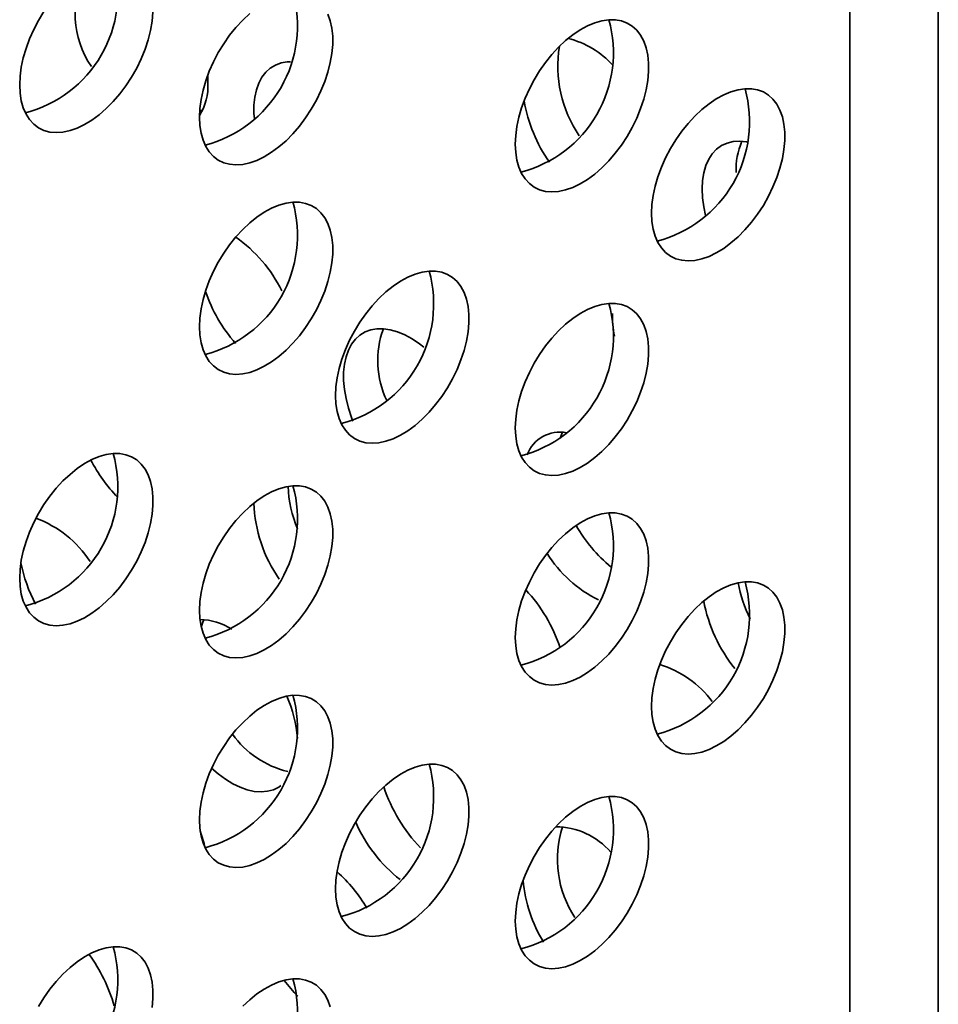
# Model space of a CAD drawing. Units: inches. Extents: x 1.3 to 67.2, y 0.5 to 87.5.
# Drawn here: x 63.8 to 64.8, y 60.8 to 61.9 of the extents above; entities that cross this region are included whole.
import ezdxf

# ---------------------------------------------------------------- set-up
doc = ezdxf.new("R2010")
doc.units = ezdxf.units.IN
doc.header["$LTSCALE"] = 8
doc.header["$MEASUREMENT"] = 0

msp = doc.modelspace()

# ---------------------------------------------------------------- linework, layer by layer
at = {"color": 7, "linetype": 'Continuous', "lineweight": 35}
for p, q in [((64.8313568, 60.1643734), (64.8313568, 65.1446858)), ((64.0248512, 61.8290249), (64.0245102, 61.8373969)), ((64.0156354, 61.7986284), (64.0185972, 61.798337))]:
    msp.add_line(p, q, dxfattribs=at)
at = {"color": 8, "linetype": 'Continuous', "lineweight": 35}
msp.add_line((64.7337257, 60.0283054), (64.7337257, 65.0883246), dxfattribs=at)
at = {"color": 7, "linetype": 'Continuous', "lineweight": 35, "flags": 128}
for points in [[(63.8169046, 61.8266485), (63.8173516, 61.8362635), (63.8186873, 61.8462779), (63.8208955, 61.8565702), (63.8239493, 61.8670154), (63.8278117, 61.8774868), (63.8324358, 61.8878572), (63.8377655, 61.8980008), (63.843736, 61.9077944)], [(63.9641066, 61.9069409), (63.9632139, 61.8971113), (63.9614392, 61.8869425), (63.9588042, 61.876558), (63.9553409, 61.8660837), (63.9510912, 61.855647), (63.9461067, 61.8453744), (63.940448, 61.8353906), (63.9341838, 61.8258169), (63.92739, 61.8167694), (63.9201492, 61.808358), (63.9125492, 61.8006848), (63.9046823, 61.7938429), (63.8966441, 61.7879153), (63.8885319, 61.7829741), (63.8804445, 61.7790791), (63.8724798, 61.7762778), (63.8647346, 61.774604), (63.8573029, 61.7740781), (63.850275, 61.7747065), (63.843736, 61.7764816), (63.8377655, 61.7793818), (63.8324358, 61.7833718), (63.8278117, 61.7884034), (63.8239493, 61.7944153), (63.8208955, 61.8013347), (63.8186873, 61.8090775), (63.8173516, 61.8175497), (63.8169046, 61.8266485)], [(64.0153542, 61.7910405), (64.0158013, 61.8006555), (64.017137, 61.8106699), (64.0193452, 61.8209622), (64.022399, 61.8314074), (64.0262614, 61.8418788), (64.0308855, 61.8522492), (64.0362152, 61.8623928), (64.0421857, 61.8721864), (64.0487246, 61.8815111), (64.0557526, 61.8902539), (64.0631843, 61.8983084), (64.0709295, 61.905577)], [(64.1572539, 61.9049649), (64.1598889, 61.8976227), (64.1616635, 61.8895029), (64.1625563, 61.880704), (64.1625563, 61.8713329), (64.1616635, 61.8615033), (64.1598889, 61.8513345), (64.1572539, 61.8409499), (64.1537905, 61.8304757), (64.1495408, 61.820039), (64.1445564, 61.8097664), (64.1388977, 61.7997826), (64.1326334, 61.7902089), (64.1258396, 61.7811614), (64.1185988, 61.77275), (64.1109989, 61.7650768), (64.103132, 61.7582349), (64.0950937, 61.7523073), (64.0869816, 61.7473661), (64.0788941, 61.7434711), (64.0709295, 61.7406698), (64.0631843, 61.738996), (64.0557526, 61.7384701), (64.0487246, 61.7390985), (64.0421857, 61.7408736), (64.0362152, 61.7437737), (64.0308855, 61.7477638), (64.0262614, 61.7527954), (64.022399, 61.7588073), (64.0193452, 61.7657267), (64.017137, 61.7734694), (64.0158013, 61.7819417), (64.0153542, 61.7910405)], [(64.3641936, 61.7611452), (64.3646406, 61.7707601), (64.3659763, 61.7807745), (64.3681845, 61.7910668), (64.3712383, 61.8015121), (64.3751007, 61.8119834), (64.3797248, 61.8223539), (64.3850545, 61.8324974), (64.391025, 61.842291), (64.397564, 61.8516158), (64.4045919, 61.8603585), (64.4120236, 61.8684131), (64.4197688, 61.8756817), (64.4277335, 61.8820761), (64.4358209, 61.8875188), (64.4439331, 61.8919436), (64.4519713, 61.8952969), (64.4598382, 61.8975378), (64.4674382, 61.8986393), (64.474679, 61.898588), (64.4814728, 61.8973844), (64.487737, 61.8950433), (64.4933957, 61.8915929), (64.4983802, 61.8870752), (64.5026299, 61.8815451), (64.5060932, 61.8750696), (64.5087282, 61.8677274), (64.5105029, 61.8596076), (64.5113956, 61.8508087), (64.5113956, 61.8414375), (64.5105029, 61.8316079), (64.5087282, 61.8214391), (64.5060932, 61.8110546), (64.5026299, 61.8005804), (64.4983802, 61.7901437), (64.4933957, 61.7798711), (64.487737, 61.7698873), (64.4814728, 61.7603136), (64.474679, 61.7512661), (64.4674382, 61.7428547), (64.4598382, 61.7351814), (64.4519713, 61.7283395), (64.4439331, 61.722412), (64.4358209, 61.7174707), (64.4277335, 61.7135758), (64.4197688, 61.7107744), (64.4120236, 61.7091007), (64.4045919, 61.7085748), (64.397564, 61.7092032), (64.391025, 61.7109782), (64.3850545, 61.7138784), (64.3797248, 61.7178685), (64.3751007, 61.7229), (64.3712383, 61.728912), (64.3681845, 61.7358313), (64.3659763, 61.7435741), (64.3646406, 61.7520463), (64.3641936, 61.7611452)], [(64.1161132, 61.8523417), (64.1123557, 61.8521706), (64.1055619, 61.8509671), (64.0992976, 61.8486259), (64.0936389, 61.8451755), (64.0886545, 61.8406579), (64.0844048, 61.8351277), (64.0809414, 61.8286523), (64.0783064, 61.82131), (64.0765318, 61.8131902), (64.075639, 61.8043913), (64.075639, 61.7950202), (64.0760359, 61.789497)], [(64.5145832, 61.6850493), (64.5150303, 61.6946643), (64.516366, 61.7046787), (64.5185742, 61.714971), (64.521628, 61.7254162), (64.5254904, 61.7358876), (64.5301145, 61.746258), (64.5354442, 61.7564016), (64.5414147, 61.7661952), (64.5479537, 61.7755199), (64.5549816, 61.7842627), (64.5624133, 61.7923172), (64.5701585, 61.7995858), (64.5781232, 61.8059803), (64.5862106, 61.8114229), (64.5943227, 61.8158478), (64.602361, 61.819201), (64.6102279, 61.821442), (64.6178279, 61.8225435), (64.6250687, 61.8224921), (64.6318624, 61.8212886), (64.6381267, 61.8189474), (64.6437854, 61.815497), (64.6487699, 61.8109794), (64.6530196, 61.8054492), (64.6564829, 61.7989737), (64.6591179, 61.7916315), (64.6608926, 61.7835117), (64.6617853, 61.7747128), (64.6617853, 61.7653417), (64.6608926, 61.7555121), (64.6591179, 61.7453433), (64.6564829, 61.7349587), (64.6530196, 61.7244845), (64.6487699, 61.7140478), (64.6437854, 61.7037752), (64.6381267, 61.6937914), (64.6318624, 61.6842177), (64.6250687, 61.6751702), (64.6178279, 61.6667588), (64.6102279, 61.6590856), (64.602361, 61.6522437), (64.5943227, 61.6463161), (64.5862106, 61.6413749), (64.5781232, 61.6374799), (64.5701585, 61.6346786), (64.5624133, 61.6330048), (64.5549816, 61.6324789), (64.5479537, 61.6331073), (64.5414147, 61.6348824), (64.5354442, 61.6377825), (64.5301145, 61.6417726), (64.5254904, 61.6468042), (64.521628, 61.6528161), (64.5185742, 61.6597355), (64.516366, 61.6674783), (64.5150303, 61.6759505), (64.5145832, 61.6850493)], [(64.6206263, 61.7636905), (64.6196719, 61.7638614), (64.6120619, 61.764592), (64.6048539, 61.7641312), (64.5981384, 61.762485), (64.5919995, 61.7596738), (64.5865141, 61.7557329), (64.5817509, 61.7507117), (64.5777696, 61.7446731), (64.5746201, 61.7376928), (64.5723418, 61.7298582), (64.5709633, 61.7212674), (64.5705019, 61.7120281), (64.5709633, 61.7022561), (64.5723418, 61.6920738), (64.5743632, 61.6826215)], [(64.0153542, 61.5597645), (64.0158013, 61.5693795), (64.017137, 61.5793939), (64.0193452, 61.5896862), (64.022399, 61.6001314), (64.0262614, 61.6106028), (64.0308855, 61.6209732), (64.0362152, 61.6311168), (64.0421857, 61.6409104), (64.0487246, 61.6502351), (64.0557526, 61.6589779), (64.0631843, 61.6670324), (64.0709295, 61.674301), (64.0788941, 61.6806955), (64.0869816, 61.6861381), (64.0950937, 61.690563), (64.103132, 61.6939162), (64.1109989, 61.6961572), (64.1185988, 61.6972587), (64.1258396, 61.6972073), (64.1326334, 61.6960038), (64.1388977, 61.6936626), (64.1445564, 61.6902122), (64.1495408, 61.6856946), (64.1537905, 61.6801644), (64.1572539, 61.6736889), (64.1598889, 61.6663467), (64.1616635, 61.6582269), (64.1625563, 61.649428), (64.1625563, 61.6400569), (64.1616635, 61.6302273), (64.1598889, 61.6200585), (64.1572539, 61.6096739), (64.1537905, 61.5991997), (64.1495408, 61.588763), (64.1445564, 61.5784904), (64.1388977, 61.5685066), (64.1326334, 61.5589329), (64.1258396, 61.5498854), (64.1185988, 61.541474), (64.1109989, 61.5338008), (64.103132, 61.5269589), (64.0950937, 61.5210313), (64.0869816, 61.5160901), (64.0788941, 61.5121951), (64.0709295, 61.5093938), (64.0631843, 61.50772), (64.0557526, 61.5071941), (64.0487246, 61.5078225), (64.0421857, 61.5095976), (64.0362152, 61.5124977), (64.0308855, 61.5164878), (64.0262614, 61.5215194), (64.022399, 61.5275313), (64.0193452, 61.5344507), (64.017137, 61.5421934), (64.0158013, 61.5506657), (64.0153542, 61.5597645)], [(64.1657439, 61.4836686), (64.1661909, 61.4932836), (64.1675267, 61.503298), (64.1697348, 61.5135903), (64.1727887, 61.5240355), (64.1766511, 61.5345069), (64.1812752, 61.5448773), (64.1866048, 61.5550209), (64.1925754, 61.5648145), (64.1991143, 61.5741393), (64.2061423, 61.582882), (64.213574, 61.5909365), (64.2213191, 61.5982052), (64.2292838, 61.6045996), (64.2373713, 61.6100423), (64.2454834, 61.6144671), (64.2535217, 61.6178203), (64.2613885, 61.6200613), (64.2689885, 61.6211628), (64.2762293, 61.6211115), (64.2830231, 61.6199079), (64.2892874, 61.6175667), (64.2949461, 61.6141164), (64.2999305, 61.6095987), (64.3041802, 61.6040686), (64.3076436, 61.5975931), (64.3102786, 61.5902509), (64.3120532, 61.582131), (64.312946, 61.5733321), (64.312946, 61.563961), (64.3120532, 61.5541314), (64.3102786, 61.5439626), (64.3076436, 61.5335781), (64.3041802, 61.5231039), (64.2999305, 61.5126671), (64.2949461, 61.5023945), (64.2892874, 61.4924108), (64.2830231, 61.482837), (64.2762293, 61.4737896), (64.2689885, 61.4653782), (64.2613885, 61.4577049), (64.2535217, 61.450863), (64.2454834, 61.4449354), (64.2373713, 61.4399942), (64.2292838, 61.4360993), (64.2213191, 61.4332979), (64.213574, 61.4316241), (64.2061423, 61.4310982), (64.1991143, 61.4317266), (64.1925754, 61.4335017), (64.1866048, 61.4364019), (64.1812752, 61.440392), (64.1766511, 61.4454235), (64.1727887, 61.4514354), (64.1697348, 61.4583548), (64.1675267, 61.4660976), (64.1661909, 61.4745698), (64.1657439, 61.4836686)], [(64.3641936, 61.4480606), (64.3646406, 61.4576756), (64.3659763, 61.46769), (64.3681845, 61.4779823), (64.3712383, 61.4884275), (64.3751007, 61.4988989), (64.3797248, 61.5092693), (64.3850545, 61.5194129), (64.391025, 61.5292065), (64.397564, 61.5385313), (64.4045919, 61.547274), (64.4120236, 61.5553285), (64.4197688, 61.5625972), (64.4277335, 61.5689916), (64.4358209, 61.5744343), (64.4439331, 61.5788591), (64.4519713, 61.5822123), (64.4598382, 61.5844533), (64.4674382, 61.5855548), (64.474679, 61.5855034), (64.4814728, 61.5842999), (64.487737, 61.5819587), (64.4933957, 61.5785084), (64.4983802, 61.5739907), (64.5026299, 61.5684605), (64.5060932, 61.5619851), (64.5087282, 61.5546428), (64.5105029, 61.546523), (64.5113956, 61.5377241), (64.5113956, 61.528353), (64.5105029, 61.5185234), (64.5087282, 61.5083546), (64.5060932, 61.4979701), (64.5026299, 61.4874959), (64.4983802, 61.4770591), (64.4933957, 61.4667865), (64.487737, 61.4568028), (64.4814728, 61.447229), (64.474679, 61.4381816), (64.4674382, 61.4297701), (64.4598382, 61.4220969), (64.4519713, 61.415255), (64.4439331, 61.4093274), (64.4358209, 61.4043862), (64.4277335, 61.4004912), (64.4197688, 61.3976899), (64.4120236, 61.3960161), (64.4045919, 61.3954902), (64.397564, 61.3961186), (64.391025, 61.3978937), (64.3850545, 61.4007939), (64.3797248, 61.4047839), (64.3751007, 61.4098155), (64.3712383, 61.4158274), (64.3681845, 61.4227468), (64.3659763, 61.4304896), (64.3646406, 61.4389618), (64.3641936, 61.4480606)], [(64.2633672, 61.5370732), (64.2582961, 61.5410224), (64.2502087, 61.5464651), (64.2420965, 61.5508899), (64.2340583, 61.5542431), (64.2261914, 61.5564841), (64.2185914, 61.5575856), (64.2113506, 61.5575343), (64.2045568, 61.5563307), (64.1982926, 61.5539895), (64.1926339, 61.5505392), (64.1876494, 61.5460215), (64.1833997, 61.5404914), (64.1799364, 61.5340159), (64.1773014, 61.5266737), (64.1755267, 61.5185538), (64.174634, 61.5097549), (64.174634, 61.5003838), (64.1755267, 61.4905542), (64.1773014, 61.4803854), (64.1799364, 61.4700009), (64.1833997, 61.4595267), (64.1849566, 61.4554689)], [(64.4164784, 61.4432957), (64.4156386, 61.4414896), (64.4137712, 61.4366362)], [(63.8169046, 61.282288), (63.8173516, 61.2919029), (63.8186873, 61.3019173), (63.8208955, 61.3122096), (63.8239493, 61.3226549), (63.8278117, 61.3331262), (63.8324358, 61.3434967), (63.8377655, 61.3536402), (63.843736, 61.3634338), (63.850275, 61.3727586), (63.8573029, 61.3815013), (63.8647346, 61.3895559), (63.8724798, 61.3968245), (63.8804445, 61.4032189), (63.8885319, 61.4086616), (63.8966441, 61.4130864), (63.9046823, 61.4164397), (63.9125492, 61.4186806), (63.9201492, 61.4197821), (63.92739, 61.4197308), (63.9341838, 61.4185272), (63.940448, 61.4161861), (63.9461067, 61.4127357), (63.9510912, 61.408218), (63.9553409, 61.4026879), (63.9588042, 61.3962124), (63.9614392, 61.3888702), (63.9632139, 61.3807503), (63.9641066, 61.3719515), (63.9641066, 61.3625803), (63.9632139, 61.3527507), (63.9614392, 61.3425819), (63.9588042, 61.3321974), (63.9553409, 61.3217232), (63.9510912, 61.3112865), (63.9461067, 61.3010139), (63.940448, 61.2910301), (63.9341838, 61.2814564), (63.92739, 61.2724089), (63.9201492, 61.2639975), (63.9125492, 61.2563242), (63.9046823, 61.2494823), (63.8966441, 61.2435548), (63.8885319, 61.2386135), (63.8804445, 61.2347186), (63.8724798, 61.2319172), (63.8647346, 61.2302435), (63.8573029, 61.2297176), (63.850275, 61.230346), (63.843736, 61.232121), (63.8377655, 61.2350212), (63.8324358, 61.2390113), (63.8278117, 61.2440428), (63.8239493, 61.2500548), (63.8208955, 61.2569741), (63.8186873, 61.2647169), (63.8173516, 61.2731891), (63.8169046, 61.282288)], [(64.0153542, 61.2466799), (64.0158013, 61.2562949), (64.017137, 61.2663093), (64.0193452, 61.2766016), (64.022399, 61.2870468), (64.0262614, 61.2975182), (64.0308855, 61.3078886), (64.0362152, 61.3180322), (64.0421857, 61.3278258), (64.0487246, 61.3371506), (64.0557526, 61.3458933), (64.0631843, 61.3539479), (64.0709295, 61.3612165), (64.0788941, 61.3676109), (64.0869816, 61.3730536), (64.0950937, 61.3774784), (64.103132, 61.3808316), (64.1109989, 61.3830726), (64.1185988, 61.3841741), (64.1258396, 61.3841228), (64.1326334, 61.3829192), (64.1388977, 61.380578), (64.1445564, 61.3771277), (64.1495408, 61.37261), (64.1537905, 61.3670799), (64.1572539, 61.3606044), (64.1598889, 61.3532622), (64.1616635, 61.3451423), (64.1625563, 61.3363435), (64.1625563, 61.3269723), (64.1616635, 61.3171427), (64.1598889, 61.3069739), (64.1572539, 61.2965894), (64.1537905, 61.2861152), (64.1495408, 61.2756784), (64.1445564, 61.2654058), (64.1388977, 61.2554221), (64.1326334, 61.2458484), (64.1258396, 61.2368009), (64.1185988, 61.2283895), (64.1109989, 61.2207162), (64.103132, 61.2138743), (64.0950937, 61.2079468), (64.0869816, 61.2030055), (64.0788941, 61.1991106), (64.0709295, 61.1963092), (64.0631843, 61.1946354), (64.0557526, 61.1941096), (64.0487246, 61.194738), (64.0421857, 61.196513), (64.0362152, 61.1994132), (64.0308855, 61.2034033), (64.0262614, 61.2084348), (64.022399, 61.2144468), (64.0193452, 61.2213661), (64.017137, 61.2291089), (64.0158013, 61.2375811), (64.0153542, 61.2466799)], [(64.3641936, 61.2167846), (64.3646406, 61.2263996), (64.3659763, 61.236414), (64.3681845, 61.2467063), (64.3712383, 61.2571515), (64.3751007, 61.2676229), (64.3797248, 61.2779933), (64.3850545, 61.2881369), (64.391025, 61.2979305), (64.397564, 61.3072553), (64.4045919, 61.315998), (64.4120236, 61.3240525), (64.4197688, 61.3313212), (64.4277335, 61.3377156), (64.4358209, 61.3431583), (64.4439331, 61.3475831), (64.4519713, 61.3509363), (64.4598382, 61.3531773), (64.4674382, 61.3542788), (64.474679, 61.3542274), (64.4814728, 61.3530239), (64.487737, 61.3506827), (64.4933957, 61.3472324), (64.4983802, 61.3427147), (64.5026299, 61.3371845), (64.5060932, 61.3307091), (64.5087282, 61.3233668), (64.5105029, 61.315247), (64.5113956, 61.3064481), (64.5113956, 61.297077), (64.5105029, 61.2872474), (64.5087282, 61.2770786), (64.5060932, 61.2666941), (64.5026299, 61.2562199), (64.4983802, 61.2457831), (64.4933957, 61.2355105), (64.487737, 61.2255268), (64.4814728, 61.215953), (64.474679, 61.2069056), (64.4674382, 61.1984941), (64.4598382, 61.1908209), (64.4519713, 61.183979), (64.4439331, 61.1780514), (64.4358209, 61.1731102), (64.4277335, 61.1692153), (64.4197688, 61.1664139), (64.4120236, 61.1647401), (64.4045919, 61.1642142), (64.397564, 61.1648426), (64.391025, 61.1666177), (64.3850545, 61.1695179), (64.3797248, 61.1735079), (64.3751007, 61.1785395), (64.3712383, 61.1845514), (64.3681845, 61.1914708), (64.3659763, 61.1992136), (64.3646406, 61.2076858), (64.3641936, 61.2167846)], [(64.5145832, 61.1406888), (64.5150303, 61.1503037), (64.516366, 61.1603181), (64.5185742, 61.1706104), (64.521628, 61.1810556), (64.5254904, 61.191527), (64.5301145, 61.2018974), (64.5354442, 61.212041), (64.5414147, 61.2218346), (64.5479537, 61.2311594), (64.5549816, 61.2399021), (64.5624133, 61.2479567), (64.5701585, 61.2552253), (64.5781232, 61.2616197), (64.5862106, 61.2670624), (64.5943227, 61.2714872), (64.602361, 61.2748405), (64.6102279, 61.2770814), (64.6178279, 61.2781829), (64.6250687, 61.2781316), (64.6318624, 61.276928), (64.6381267, 61.2745869), (64.6437854, 61.2711365), (64.6487699, 61.2666188), (64.6530196, 61.2610887), (64.6564829, 61.2546132), (64.6591179, 61.247271), (64.6608926, 61.2391511), (64.6617853, 61.2303523), (64.6617853, 61.2209811), (64.6608926, 61.2111515), (64.6591179, 61.2009827), (64.6564829, 61.1905982), (64.6530196, 61.180124), (64.6487699, 61.1696872), (64.6437854, 61.1594147), (64.6381267, 61.1494309), (64.6318624, 61.1398572), (64.6250687, 61.1308097), (64.6178279, 61.1223983), (64.6102279, 61.114725), (64.602361, 61.1078831), (64.5943227, 61.1019556), (64.5862106, 61.0970143), (64.5781232, 61.0931194), (64.5701585, 61.090318), (64.5624133, 61.0886442), (64.5549816, 61.0881184), (64.5479537, 61.0887468), (64.5414147, 61.0905218), (64.5354442, 61.093422), (64.5301145, 61.0974121), (64.5254904, 61.1024436), (64.521628, 61.1084556), (64.5185742, 61.1153749), (64.516366, 61.1231177), (64.5150303, 61.1315899), (64.5145832, 61.1406888)], [(64.0204986, 61.2364015), (64.0196588, 61.2345955), (64.0173247, 61.2282749)], [(64.0153542, 61.015404), (64.0158013, 61.0250189), (64.017137, 61.0350333), (64.0193452, 61.0453256), (64.022399, 61.0557708), (64.0262614, 61.0662422), (64.0308855, 61.0766126), (64.0362152, 61.0867562), (64.0421857, 61.0965498), (64.0487246, 61.1058746), (64.0557526, 61.1146173), (64.0631843, 61.1226719), (64.0709295, 61.1299405), (64.0788941, 61.1363349), (64.0869816, 61.1417776), (64.0950937, 61.1462024), (64.103132, 61.1495557), (64.1109989, 61.1517966), (64.1185988, 61.1528981), (64.1258396, 61.1528468), (64.1326334, 61.1516432), (64.1388977, 61.149302), (64.1445564, 61.1458517), (64.1495408, 61.141334), (64.1537905, 61.1358039), (64.1572539, 61.1293284), (64.1598889, 61.1219862), (64.1616635, 61.1138663), (64.1625563, 61.1050675), (64.1625563, 61.0956963), (64.1616635, 61.0858667), (64.1598889, 61.0756979), (64.1572539, 61.0653134), (64.1537905, 61.0548392), (64.1495408, 61.0444024), (64.1445564, 61.0341298), (64.1388977, 61.0241461), (64.1326334, 61.0145724), (64.1258396, 61.0055249), (64.1185988, 60.9971135), (64.1109989, 60.9894402), (64.103132, 60.9825983), (64.0950937, 60.9766708), (64.0869816, 60.9717295), (64.0788941, 60.9678346), (64.0709295, 60.9650332), (64.0631843, 60.9633594), (64.0557526, 60.9628336), (64.0487246, 60.963462), (64.0421857, 60.965237), (64.0362152, 60.9681372), (64.0308855, 60.9721273), (64.0262614, 60.9771588), (64.022399, 60.9831708), (64.0193452, 60.9900901), (64.017137, 60.9978329), (64.0158013, 61.0063051), (64.0153542, 61.015404)], [(64.1657439, 60.9393081), (64.1661909, 60.9489231), (64.1675267, 60.9589375), (64.1697348, 60.9692298), (64.1727887, 60.979675), (64.1766511, 60.9901464), (64.1812752, 61.0005168), (64.1866048, 61.0106604), (64.1925754, 61.020454), (64.1991143, 61.0297787), (64.2061423, 61.0385215), (64.213574, 61.046576), (64.2213191, 61.0538446), (64.2292838, 61.0602391), (64.2373713, 61.0656817), (64.2454834, 61.0701065), (64.2535217, 61.0734598), (64.2613885, 61.0757008), (64.2689885, 61.0768023), (64.2762293, 61.0767509), (64.2830231, 61.0755474), (64.2892874, 61.0732062), (64.2949461, 61.0697558), (64.2999305, 61.0652382), (64.3041802, 61.059708), (64.3076436, 61.0532325), (64.3102786, 61.0458903), (64.3120532, 61.0377705), (64.312946, 61.0289716), (64.312946, 61.0196005), (64.3120532, 61.0097709), (64.3102786, 60.9996021), (64.3076436, 60.9892175), (64.3041802, 60.9787433), (64.2999305, 60.9683066), (64.2949461, 60.958034), (64.2892874, 60.9480502), (64.2830231, 60.9384765), (64.2762293, 60.929429), (64.2689885, 60.9210176), (64.2613885, 60.9133444), (64.2535217, 60.9065025), (64.2454834, 60.9005749), (64.2373713, 60.8956337), (64.2292838, 60.8917387), (64.2213191, 60.8889374), (64.213574, 60.8872636), (64.2061423, 60.8867377), (64.1991143, 60.8873661), (64.1925754, 60.8891412), (64.1866048, 60.8920413), (64.1812752, 60.8960314), (64.1766511, 60.901063), (64.1727887, 60.9070749), (64.1697348, 60.9139943), (64.1675267, 60.921737), (64.1661909, 60.9302093), (64.1657439, 60.9393081)], [(64.0288701, 61.072313), (64.0360684, 61.0660945), (64.0441066, 61.0601669), (64.0522188, 61.0552257), (64.0603062, 61.0513308), (64.0682709, 61.0485294), (64.0760161, 61.0468556), (64.0834478, 61.0463298), (64.0904757, 61.0469582), (64.0970147, 61.0487332), (64.1029852, 61.0516334), (64.1054359, 61.0532739)], [(64.3641936, 60.9037001), (64.3646406, 60.913315), (64.3659763, 60.9233295), (64.3681845, 60.9336217), (64.3712383, 60.944067), (64.3751007, 60.9545383), (64.3797248, 60.9649088), (64.3850545, 60.9750523), (64.391025, 60.984846), (64.397564, 60.9941707), (64.4045919, 61.0029134), (64.4120236, 61.010968), (64.4197688, 61.0182366), (64.4277335, 61.0246311), (64.4358209, 61.0300737), (64.4439331, 61.0344985), (64.4519713, 61.0378518), (64.4598382, 61.0400927), (64.4674382, 61.0411942), (64.474679, 61.0411429), (64.4814728, 61.0399393), (64.487737, 61.0375982), (64.4933957, 61.0341478), (64.4983802, 61.0296301), (64.5026299, 61.0241), (64.5060932, 61.0176245), (64.5087282, 61.0102823), (64.5105029, 61.0021625), (64.5113956, 60.9933636), (64.5113956, 60.9839925), (64.5105029, 60.9741628), (64.5087282, 60.9639941), (64.5060932, 60.9536095), (64.5026299, 60.9431353), (64.4983802, 60.9326986), (64.4933957, 60.922426), (64.487737, 60.9124422), (64.4814728, 60.9028685), (64.474679, 60.893821), (64.4674382, 60.8854096), (64.4598382, 60.8777364), (64.4519713, 60.8708944), (64.4439331, 60.8649669), (64.4358209, 60.8600256), (64.4277335, 60.8561307), (64.4197688, 60.8533293), (64.4120236, 60.8516556), (64.4045919, 60.8511297), (64.397564, 60.8517581), (64.391025, 60.8535332), (64.3850545, 60.8564333), (64.3797248, 60.8604234), (64.3751007, 60.8654549), (64.3712383, 60.8714669), (64.3681845, 60.8783862), (64.3659763, 60.886129), (64.3646406, 60.8946013), (64.3641936, 60.9037001)], [(63.8377655, 60.8092797), (63.843736, 60.8190733), (63.850275, 60.8283981), (63.8573029, 60.8371408), (63.8647346, 60.8451953), (63.8724798, 60.852464), (63.8804445, 60.8588584), (63.8885319, 60.8643011), (63.8966441, 60.8687259), (63.9046823, 60.8720791), (63.9125492, 60.8743201), (63.9201492, 60.8754216), (63.92739, 60.8753702), (63.9341838, 60.8741667), (63.940448, 60.8718255), (63.9461067, 60.8683752), (63.9510912, 60.8638575), (63.9553409, 60.8583273), (63.9588042, 60.8518519), (63.9614392, 60.8445096), (63.9632139, 60.8363898), (63.9641066, 60.8275909), (63.9641066, 60.8182198), (63.9632139, 60.8083902)], [(64.0631843, 60.8095873), (64.0709295, 60.8168559), (64.0788941, 60.8232504), (64.0869816, 60.8286931), (64.0950937, 60.8331179), (64.103132, 60.8364711), (64.1109989, 60.8387121), (64.1185988, 60.8398136), (64.1258396, 60.8397622), (64.1326334, 60.8385587), (64.1388977, 60.8362175), (64.1445564, 60.8327671), (64.1495408, 60.8282495), (64.1537905, 60.8227193), (64.1572539, 60.8162439), (64.1598889, 60.8089016)]]:
    msp.add_lwpolyline(points, dxfattribs=at)
at = {"color": 7, "linetype": 'Continuous', "lineweight": 35}
for centre, radius, start, end in [((63.78922, 61.9277023), 0.1360431, 284.4460854, 15.4613944), ((63.9833212, 61.905885), 0.1052838, 153.0620394, 214.0134223), ((63.9877259, 61.8920325), 0.1359692, 284.4296408, 15.5757358), ((64.3365652, 61.8621372), 0.1359692, 284.4296408, 15.5757358), ((64.5480397, 61.8474028), 0.1368936, 170.7959264, 214.210849), ((64.3984825, 61.7813526), 0.0996008, 42.3920432, 76.0348224), ((63.9603455, 61.8265119), 0.0645546, 328.4687751, 2.2310467), ((64.4869549, 61.7860413), 0.1359692, 284.4296408, 15.5757358), ((64.5394128, 61.8378947), 0.1680024, 189.9064998, 215.0510676), ((64.6823834, 61.7345104), 0.0742365, 156.1842042, 183.554005), ((63.9878296, 61.6606422), 0.1358327, 284.3992682, 15.7858142), ((63.9645637, 61.529073), 0.1583258, 26.3812139, 54.9462324), ((64.1381156, 61.5846606), 0.1359692, 284.4296408, 15.5757358), ((64.1884595, 61.656733), 0.176274, 199.1807785, 220.8815237), ((64.3365652, 61.5490526), 0.1359692, 284.4296408, 15.5757358), ((64.5851138, 61.5714519), 0.1135913, 178.5242306, 191.1191756), ((64.3156482, 61.5224567), 0.1033177, 160.1183755, 205.3669175), ((64.4134968, 61.404967), 0.0385505, 78.8340908, 159.75014), ((63.7892762, 61.38328), 0.1359692, 284.4296408, 15.5757358), ((64.0487982, 61.4921377), 0.1727283, 207.4443141, 224.2522154), ((63.9877259, 61.347672), 0.1359692, 284.4296408, 15.5757358), ((64.2511894, 61.3892519), 0.1380368, 182.3812188, 202.4477043), ((64.2302614, 61.3702945), 0.1548205, 181.9455816, 215.1014224), ((63.7925655, 61.2340231), 0.1219436, 33.1466843, 69.6861026), ((64.3365652, 61.3177766), 0.1359692, 284.4296408, 15.5757358), ((64.5708716, 61.4181678), 0.1595366, 209.165194, 230.792175), ((64.5154879, 61.380941), 0.1362555, 211.5567853, 244.2046091), ((63.9775152, 61.3299985), 0.1622164, 190.9377884, 208.1008886), ((64.4869549, 61.2416808), 0.1359692, 284.4296408, 15.5757358), ((64.7670425, 61.3076013), 0.1596995, 191.0130241, 206.1402276), ((64.2476822, 61.1499915), 0.1750732, 18.4365128, 42.9637237), ((64.7391234, 61.2887738), 0.1698524, 190.7748114, 218.7754482), ((64.0153794, 61.1707201), 0.0657766, 56.9796928, 89.5300937), ((64.490604, 61.0785643), 0.1132989, 36.4769393, 73.0188562), ((63.9877259, 61.116396), 0.1359692, 284.4296408, 15.5757358), ((63.9798075, 61.0942271), 0.1442649, 4.4541508, 23.6086684), ((64.1388349, 61.1732186), 0.1076324, 216.0544674, 256.0845477), ((64.1381156, 61.0403001), 0.1359692, 284.4296408, 15.5757358), ((64.3851234, 61.1062563), 0.1747898, 198.1498812, 224.1214349), ((64.3365652, 61.0046921), 0.1359692, 284.4296408, 15.5757358), ((64.3389597, 61.0790442), 0.1648484, 203.6307951, 231.8304254), ((63.8715674, 60.9500779), 0.1540238, 12.9412205, 20.1106709), ((64.4088803, 60.9274219), 0.0802837, 40.8275677, 89.9951803), ((64.5275427, 60.9718332), 0.1167451, 162.0527167, 213.4011941), ((64.0580154, 60.8350113), 0.1647216, 30.1794758, 48.3918939), ((64.5302952, 60.963238), 0.1582431, 185.3726032, 211.5630055), ((63.7892762, 60.8389194), 0.1359692, 284.4296408, 15.5757358), ((63.7527034, 60.7628818), 0.1750027, 15.6417121, 36.5270554), ((63.9877259, 60.8033114), 0.1359692, 284.4296408, 15.5757358), ((64.2388079, 60.9355504), 0.1622647, 216.8506604, 225.0780881)]:
    msp.add_arc(centre, radius, start, end, dxfattribs=at)

doc.saveas('drawing.dxf')
